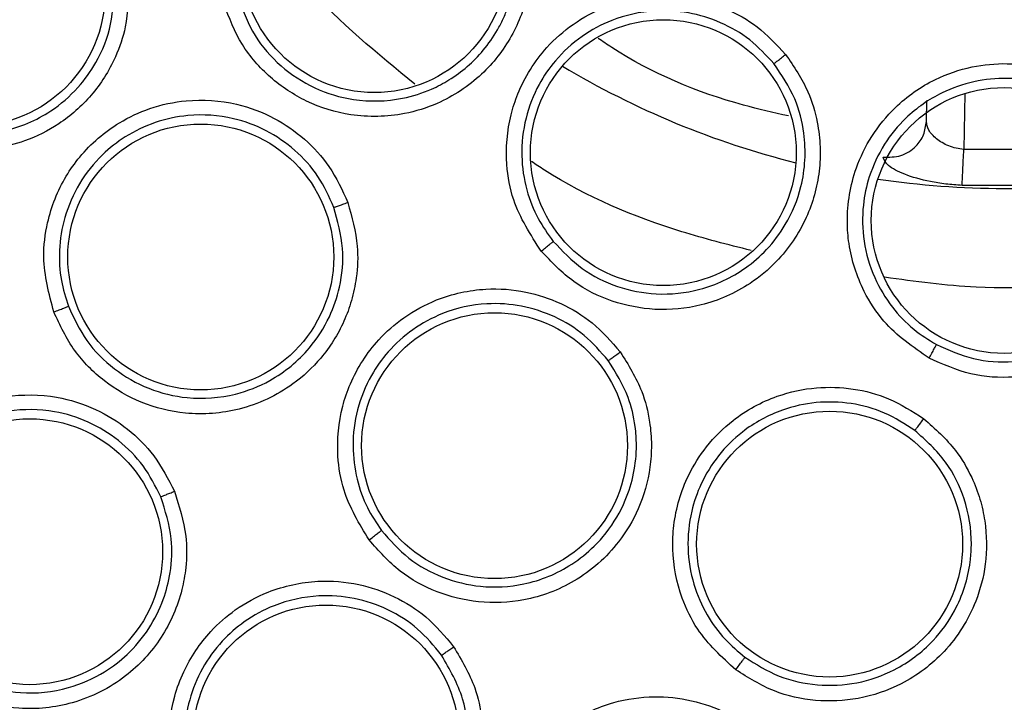
# Model space of a CAD drawing. Units: inches. Extents: x 0.4 to 10.6, y 0.4 to 8.1.
# Drawn here: x 8 to 8, y 2.5 to 2.6 of the extents above; entities that cross this region are included whole.
import ezdxf

# ---------------------------------------------------------------- set-up
doc = ezdxf.new("R2010")
doc.units = ezdxf.units.IN
doc.header["$MEASUREMENT"] = 0

msp = doc.modelspace()

# ---------------------------------------------------------------- linework, layer by layer
at = {"color": 7, "linetype": 'Continuous', "lineweight": 25}
for p, q in [((8.031397489672905, 2.573801860659376), (8.031416518799789, 2.574892038608391)), ((8.037524089494347, 2.572354713679438), (8.033340433746789, 2.572354713338691)), ((8.037617680604123, 2.570489944761296), (8.033246843391824, 2.570489944724391))]:
    msp.add_line(p, q, dxfattribs=at)
at = {"color": 1, "linetype": 'Continuous', "lineweight": 25}
msp.add_line((8.033391056075398, 2.575254864602082), (8.033340433746789, 2.572354713338688), dxfattribs=at)
at = {"color": 7, "linetype": 'Continuous', "lineweight": 25}
for centre, radius in [((8.035432261623619, 2.614835831723944), 0.1089800676521701), ((8.00279121040551, 2.582194780505833), 0.00688976377952466), ((7.981943109831494, 2.580460441165282), 0.006889763779544644), ((8.017767051999684, 2.572188243067643), 0.006889763779517111), ((8.03543226162362, 2.568674414401109), 0.006889763779518887), ((7.993794462988975, 2.566783250520006), 0.006889763779543756), ((8.009019062962203, 2.556998994223943), 0.006889763779526881), ((8.026383503205844, 2.551900334533392), 0.006889763779547309), ((7.984927132988778, 2.55150440356725), 0.00688976377952244), ((8.000285970551376, 2.54185380630229), 0.006889763779508229)]:
    msp.add_circle(centre, radius, dxfattribs=at)
at = {"color": 1, "linetype": 'Continuous', "lineweight": 25}
for radius, start, end in [(0.0444994889336644, 239.0396728478805, 255.9603271523312), (0.04449948893366408, 261.5396728477294, 278.4603271524595)]:
    msp.add_arc((8.03543226162354, 2.614835831723942), radius, start, end, dxfattribs=at)
at = {"color": 7, "linetype": 'Continuous', "lineweight": 25}
for points, knots in [([(7.982923194854131, 2.710953033723943), (7.987099797302514, 2.713038459693331), (7.995526444411369, 2.717245982179097), (8.009170157364519, 2.721468205825576), (8.022214990472186, 2.723813348737949), (8.034356432796379, 2.724541193846429), (8.045329108701733, 2.72409528755322), (8.056179991837933, 2.722565110626036), (8.067852324914933, 2.719703861966912), (8.080113634089088, 2.715166028674895), (8.092557533535736, 2.708631969999854), (8.104111327700327, 2.700540106445015), (8.114647554448647, 2.6909302948374), (8.123993017594554, 2.679827173462256), (8.131834499386676, 2.667500950588948), (8.137969879865594, 2.654242704512553), (8.142263681106598, 2.640379795681157), (8.144657318170488, 2.626321663924597), (8.14522384166752, 2.612227439551256), (8.143998839650115, 2.598225868939907), (8.141192457607705, 2.585456548298523), (8.137293496955778, 2.574088378932112), (8.132718521240083, 2.564131196472342), (8.127165051107147, 2.554656778343195), (8.119992778990374, 2.544833559536196), (8.11097111122513, 2.535123707193924), (8.100046684546697, 2.525923967051863), (8.091952936627868, 2.521106414965956), (8.087941327852953, 2.518718629428865)], [0, 0, 0, 0, 0.04067219903777575, 0.08205958615123907, 0.1240759063951411, 0.1560295241603764, 0.1879860672739969, 0.2197271600860468, 0.2514711587897621, 0.2926691926133548, 0.3334593902139477, 0.373757519971296, 0.415404731781593, 0.4575165439012883, 0.4999999947922191, 0.5424808493973772, 0.5845925981656934, 0.6262424689564428, 0.6665378828108148, 0.7073281668329924, 0.7485288309849812, 0.780269923677101, 0.8120139222584005, 0.8439675400499921, 0.8759240831870438, 0.9179377200855917, 0.9593264127452693, 1, 1, 1, 1]), ([(8.087941327852953, 2.518718629428865), (8.083958935818908, 2.516721991743858), (8.075870652369625, 2.512666797929737), (8.062714735410681, 2.508475941526501), (8.049926987502658, 2.506025658444231), (8.037846380018832, 2.505149204693501), (8.026693181937121, 2.505470147593097), (8.01555000914352, 2.506929729525309), (8.004542665054673, 2.509555881717843), (7.993860942569627, 2.513293382741018), (7.983696279231902, 2.518085844507674), (7.974136283825607, 2.523841374979547), (7.96444930622719, 2.531108428054354), (7.95499016943317, 2.540067343649834), (7.946268596396146, 2.550748067426786), (7.939077047155304, 2.56219638754109), (7.933329233275756, 2.574433412998537), (7.929053771120986, 2.587543110526537), (7.926625925321689, 2.600343201994747), (7.925744715726937, 2.612421210558201), (7.926066828851725, 2.623575050109986), (7.927526093895238, 2.634718041767569), (7.930152319807672, 2.645725456246662), (7.933889844882009, 2.65640707962871), (7.93868213772168, 2.666572066802644), (7.944438306775606, 2.676130889509965), (7.95170276007017, 2.685822626637173), (7.960674002992494, 2.695259355106113), (7.97130849113254, 2.704065563727217), (7.979091236033632, 2.708680698411953), (7.982923194854131, 2.710953033723943)], [0, 0, 0, 0, 0.03881419698808508, 0.07883207489674167, 0.1199756739539031, 0.1521380528694975, 0.1843034458569384, 0.2171501812825434, 0.2499999949178907, 0.282846730430896, 0.3156965441548575, 0.3478589233116042, 0.3800243165431857, 0.4211652453471824, 0.4611837684607193, 0.499999994939509, 0.538813516753294, 0.578832074895816, 0.6199756739528393, 0.6521380528684546, 0.6843034458558844, 0.7171501812804197, 0.749999994916819, 0.7828467304293756, 0.8156965441538141, 0.8478589233117372, 0.8800243165421359, 0.9211652453460578, 0.9611844487649069, 1, 1, 1, 1]), ([(8.010593224826179, 2.584474735195597), (8.01074796802967, 2.583731105772173), (8.011015276682741, 2.582446535108796), (8.010824247481082, 2.580703222335777), (8.010445056918899, 2.579357286251762), (8.00973701413569, 2.577828692089316), (8.008380487246122, 2.576092505550862), (8.006382931794697, 2.57478107838169), (8.00404354984173, 2.574050855947745), (8.001679888285636, 2.573998185180995), (7.999276154690969, 2.574736432551689), (7.99734872218023, 2.576021836351673), (7.995820533017584, 2.577751881440556), (7.995270933981993, 2.57917334092127), (7.994991159435627, 2.579896937863115)], [0, 0, 0, 0, 0.08896212240376306, 0.1536761846586046, 0.2043925858635868, 0.2534380337424293, 0.3515924943954533, 0.4600310432234357, 0.529452330779022, 0.6387599200777017, 0.7329807958096505, 0.8215250213303004, 0.9091469362907812, 1, 1, 1, 1]), ([(7.995760006537791, 2.580131751835544), (7.996007947189899, 2.579488530159805), (7.99650541673028, 2.578197966516149), (7.997900833336846, 2.576615972733759), (7.999658889661617, 2.575459525903161), (8.001836051984633, 2.574802231539108), (8.003955772577042, 2.574854052735588), (8.005601131881575, 2.575376788630308), (8.007062189487964, 2.576142671164515), (8.008258882355344, 2.577177189749749), (8.009078792459274, 2.578353700749402), (8.009425003010373, 2.579022578989983), (8.009564899447577, 2.579342985685197), (8.009617825212066, 2.579473877414189), (8.009630832953924, 2.579506693458502), (8.009634225047941, 2.579515294097449), (8.009635302944398, 2.57951803122828), (8.009635841542796, 2.579519399934471), (8.00988889971971, 2.58016272876449), (8.010301969479238, 2.581757605864695), (8.01001433610333, 2.583355764825201), (8.009850507463664, 2.584266035434947)], [0, 0, 0, 0, 0.08943165541392709, 0.1794361841685032, 0.2700335372230904, 0.36124388277276, 0.47232808729403, 0.5410021784862851, 0.585046223208544, 0.6873427664306099, 0.7434525127875592, 0.7715426900680933, 0.7855932263436834, 0.7891063398773668, 0.7899846358313999, 0.7902042107243623, 0.7903139982984418, 0.790368892117177, 0.7903963390344438, 0.8806150971292557, 0.9999999999999999, 0.9999999999999999, 0.9999999999999999, 0.9999999999999999]), ([(7.99005128511988, 2.581026484103274), (7.99004224775372, 2.580244671821807), (7.990026863038233, 2.578913757559753), (7.989460388798451, 2.57726710224395), (7.988833443853884, 2.576093219043595), (7.987918798224854, 2.574857783287946), (7.986557126967615, 2.573654821751862), (7.98436255406507, 2.57255699901439), (7.981713888583007, 2.572151501566007), (7.97898464587428, 2.572738350024878), (7.976836706739005, 2.573990606988116), (7.975274459161154, 2.575643261779144), (7.97418011939445, 2.577630094466899), (7.973949918812355, 2.579112666376853), (7.973832364058855, 2.579869759924729)], [0, 0, 0, 0, 0.09156173935268577, 0.1558696731320494, 0.203000440012817, 0.248244396069784, 0.33664901121647, 0.4143479549075771, 0.5353286248386668, 0.6446433172686589, 0.7373935266516226, 0.8242292613595985, 0.9102405143139083, 1, 1, 1, 1]), ([(7.97463942181174, 2.579939547856826), (7.974742783140723, 2.57926864288813), (7.974950054888593, 2.577923268879452), (7.975948663801077, 2.576105173261689), (7.977378943616177, 2.574612049822216), (7.979314379104409, 2.573495251804323), (7.981468668653773, 2.573034192675912), (7.983840024703628, 2.573249414877355), (7.985857297166993, 2.574108735614546), (7.987415006514925, 2.575453366233394), (7.988503416693241, 2.576974282738477), (7.989254491303202, 2.578827786724517), (7.989276168156032, 2.580264520024258), (7.989287026489329, 2.580984206094338)], [0, 0, 0, 0, 0.08810412373894386, 0.176676286010951, 0.265745001988662, 0.3553389910806168, 0.4646603792036477, 0.5476103625437002, 0.6634484897735854, 0.7444157774652397, 0.8136152778638617, 0.9066364730173485, 1, 1, 1, 1]), ([(8.01144009086555, 2.567080363003469), (8.010886427101013, 2.567938869945511), (8.009993540004857, 2.569323374078904), (8.009548698020225, 2.571812717768646), (8.009701167240484, 2.573698530241232), (8.010380272361468, 2.575783997968852), (8.011427041485486, 2.577457695513621), (8.013084590897016, 2.578921186592934), (8.014945057510646, 2.579922548651242), (8.017087767831178, 2.580395604084915), (8.019230165411543, 2.580262327126704), (8.021052090908876, 2.579694433123212), (8.02274098513659, 2.578741720404626), (8.023632739238439, 2.577784683828441), (8.024102672549093, 2.57728034819855)], [0, 0, 0, 0, 0.1188202817642834, 0.1916200827009963, 0.2936304417008248, 0.3380284381148556, 0.4494359046011309, 0.5206482674763027, 0.5966213852380365, 0.6959897263327124, 0.7746894115543705, 0.8467822065660714, 0.9192578483571013, 1, 1, 1, 1]), ([(8.023496352859906, 2.576803314190693), (8.023097648273467, 2.577234448622766), (8.02230088884765, 2.578096014890698), (8.020761987893922, 2.578981975916406), (8.019079304433172, 2.579500649406905), (8.017138031871054, 2.579612488158301), (8.01522424379443, 2.579189439587396), (8.013476770439242, 2.578249497621838), (8.012204790770761, 2.577087779342026), (8.011212894752942, 2.575642035388804), (8.010559230671218, 2.573967875806718), (8.010349911924557, 2.572080159164045), (8.0106184968485, 2.570299776529534), (8.011198531215099, 2.568791206538966), (8.011785424975457, 2.567974423905896), (8.012060543137377, 2.567591540747349)], [0, 0, 0, 0, 0.07614328398575924, 0.1521624814246272, 0.2280508466634887, 0.3038016971258555, 0.4030987083999983, 0.4790155441225701, 0.5601067598961057, 0.6250225704279948, 0.7060519876017697, 0.791786026798141, 0.8693528776228087, 0.9387565542587376, 0.9999999999999999, 0.9999999999999999, 0.9999999999999999, 0.9999999999999999]), ([(8.024255291397733, 2.574090958836033), (8.023474144270493, 2.57426717067527), (8.020270851111642, 2.574989772294674), (8.01690848814183, 2.576402890296212), (8.014616890721163, 2.577955095589035), (8.014382235626128, 2.578114038375939)], [0, 0, 0, 0, 0.2244926894209047, 0.9205895677730447, 1, 1, 1, 1]), ([(8.024102672549093, 2.57728034819855), (8.02453021128807, 2.576652541854137), (8.025268756192288, 2.575568047902529), (8.025759405138338, 2.573884333201229), (8.025924146179046, 2.572495740454286), (8.025854967603557, 2.5708125473512), (8.025266109997915, 2.568689399778033), (8.023922470851533, 2.566713367682814), (8.022040607773638, 2.565143487406929), (8.019877025469397, 2.564190291846826), (8.017373750161356, 2.563952474460918), (8.015101131976055, 2.564402436234856), (8.01302720969522, 2.565415976808928), (8.011975477403102, 2.566518911683513), (8.01144009086555, 2.567080363003469)], [0, 0, 0, 0, 0.08896212247962974, 0.1536761847187074, 0.2043925859674449, 0.2534380339280186, 0.3515924944959273, 0.4600310432979311, 0.5294523308561594, 0.6387599201686316, 0.7329807959166796, 0.8215250214593377, 0.9091469364241929, 1, 1, 1, 1]), ([(8.023496339275725, 2.576803303248353), (8.023511557676315, 2.576814162637005), (8.023541990088788, 2.576835878282666), (8.02368457559836, 2.576947121897335), (8.023877536104447, 2.577099874476292), (8.024027621537597, 2.577220184134868), (8.024102675028463, 2.577280347600912)], [0, 0, 0, 0, 0.2500362394363423, 0.5000003731116193, 0.7499642927217283, 1, 1, 1, 1]), ([(8.012060553549997, 2.567591527874423), (8.012536994019005, 2.567090995929268), (8.01348725630569, 2.56609268310385), (8.015362964616678, 2.56517293666428), (8.017463450493416, 2.564759775519092), (8.019799685339086, 2.565002049417993), (8.021755280484006, 2.565919438204899), (8.023192143175555, 2.567170338688456), (8.02424371026089, 2.568564594742923), (8.025083995146355, 2.570604695345567), (8.025199365211199, 2.572900306913678), (8.024639233826731, 2.575108092343278), (8.023894890981563, 2.576212168119776), (8.02349635712003, 2.576803309131594)], [0, 0, 0, 0, 0.08966881365699716, 0.178844782197355, 0.2675477338175956, 0.366464658283001, 0.4805952398701768, 0.5432670209374144, 0.6139900927140745, 0.7069381965802194, 0.8273343630026528, 0.9075518714082327, 1, 1, 1, 1]), ([(8.031541612803796, 2.561534125351895), (8.03070155780169, 2.56211540439344), (8.0293468108969, 2.563052826324598), (8.02798319990639, 2.565182446345084), (8.027402393908654, 2.566983057325139), (8.027231731275952, 2.5691696605434), (8.027558323515912, 2.571116536652045), (8.028529645698766, 2.573102942813995), (8.02986528805718, 2.574740050482274), (8.031663863788772, 2.575997076458664), (8.033694183946043, 2.576693804666848), (8.035594747250855, 2.576866359726616), (8.0375196694376, 2.576632479785597), (8.038709784846567, 2.5760895528007), (8.03933694750549, 2.575803443126896)], [0, 0, 0, 0, 0.1188202815986596, 0.1916200823971611, 0.2936304409822216, 0.3380284368693685, 0.4494359032424055, 0.5206482668671878, 0.59662138479558, 0.6959897259307659, 0.7746894111149668, 0.8467822060534609, 0.9192578481702612, 1, 1, 1, 1]), ([(8.038959334166057, 2.575130692670994), (8.038425991126633, 2.575376431319725), (8.037360174225322, 2.575867508142264), (8.03559937248924, 2.57609711747976), (8.033846287958143, 2.575932374196173), (8.032009987175188, 2.575292806881911), (8.030403771244115, 2.574169585989276), (8.02914901657857, 2.572632463718308), (8.02841843093725, 2.571072410402786), (8.028055300787635, 2.569357134977631), (8.028092067067721, 2.567560266828878), (8.028621079638091, 2.565736141275239), (8.029550542681564, 2.564194065207481), (8.030663729301917, 2.563022297807977), (8.031518517620947, 2.562492283565934), (8.031919216705148, 2.562243828812082)], [0, 0, 0, 0, 0.07614328785652083, 0.1521624866552617, 0.2280508507420055, 0.3038016975403436, 0.403098708851219, 0.4790155447424038, 0.5601067642635389, 0.6250225738932262, 0.7060519883216836, 0.7917860265197814, 0.869352876891003, 0.9387565536193779, 1, 1, 1, 1]), ([(8.03933694750549, 2.575803443126896), (8.039972192882606, 2.575387037686987), (8.041069537271431, 2.574667724820778), (8.042167167511447, 2.573299938492099), (8.042850759825908, 2.572080089740573), (8.043430977269653, 2.570498548588367), (8.04369943718058, 2.568311669951421), (8.043214271218645, 2.565971865903195), (8.042076423610398, 2.563801327826117), (8.040442306351146, 2.562092722855398), (8.038220590303252, 2.560915046253268), (8.035948771960559, 2.560461063399099), (8.033644852427688, 2.560603797094045), (8.032251103585944, 2.561220295526791), (8.031541612803796, 2.561534125351895)], [0, 0, 0, 0, 0.08896212248829598, 0.1536761847420886, 0.2043925860019252, 0.253438034004409, 0.3515924945363991, 0.4600310433182688, 0.5294523308775579, 0.6387599201864195, 0.7329807959321769, 0.8215250214756877, 0.9091469364390481, 1, 1, 1, 1]), ([(7.986178673545667, 2.563931434875713), (7.985931129887977, 2.56487450154852), (7.985530249258927, 2.566401735833402), (7.985831282696952, 2.568839869066484), (7.986529690718732, 2.570606584377009), (7.987790019712936, 2.572387122843581), (7.989253235819192, 2.5736520749858), (7.991194339346699, 2.574558036117015), (7.99326191364573, 2.575002710085684), (7.9955046455407, 2.574846516484652), (7.997586605569049, 2.574065928534003), (7.999209555809117, 2.572937944871802), (8.00056268313895, 2.571468997337271), (8.001121862827572, 2.570249435016458), (8.001414727482873, 2.569610701696975)], [0, 0, 0, 0, 0.113485328924238, 0.1837820062589298, 0.2854834257651211, 0.3335362445639531, 0.440006284245093, 0.5083741035320405, 0.5841285404938531, 0.6867481768165644, 0.7682347068148008, 0.84295162500293, 0.9177475163267292, 1, 1, 1, 1]), ([(8.031919231251395, 2.562243820903798), (8.032549379720168, 2.561964319567833), (8.033813713215915, 2.561403526487029), (8.035919036660502, 2.561271527511715), (8.037979992250971, 2.561697194365312), (8.040067981829123, 2.562815888310549), (8.041627119818068, 2.564518989814597), (8.042553590424525, 2.566577252045984), (8.04284958517071, 2.568424016239913), (8.042680999418344, 2.570184703814605), (8.042092364208223, 2.57198826743985), (8.040925099274077, 2.573809287187579), (8.039596540103432, 2.57470235755809), (8.03895934003792, 2.575130689627275)], [0, 0, 0, 0, 0.08945092421871331, 0.1794748465158506, 0.270091722148635, 0.3613217236572963, 0.4847235214423322, 0.56355161805987, 0.6535998322573421, 0.725706782427553, 0.7925277328293193, 0.9004926952792017, 1, 1, 1, 1]), ([(8.000693337810386, 2.56935481965025), (8.000442906222053, 2.569905607036979), (7.999942306828156, 2.571006601659111), (7.998709933870265, 2.57236186942439), (7.997213014220296, 2.573391306072748), (7.995328847174322, 2.574086394901002), (7.993328225518251, 2.574225152628054), (7.991415378857048, 2.573813985555783), (7.989912614779879, 2.573092860246015), (7.988559195090266, 2.572028924061903), (7.987443008683239, 2.570623759882909), (7.986695249347248, 2.568905852817254), (7.986418754855516, 2.567183514999539), (7.986500742710004, 2.565609179741819), (7.986794872211312, 2.564668661763477), (7.98693337828592, 2.56422577027283)], [0, 0, 0, 0, 0.07840183662424165, 0.1567210916017357, 0.2349491836558065, 0.3130776009930145, 0.415636837104816, 0.4913450405854535, 0.565742831334165, 0.6307780638520013, 0.7142196944283614, 0.7968559962808579, 0.8720245183420756, 0.9397361314265353, 1, 1, 1, 1]), ([(8.029153823985155, 2.571954845977289), (8.029468330612636, 2.57195394001442), (8.03009740212333, 2.571952127920872), (8.03084611264844, 2.572442408943774), (8.031304731967607, 2.573094242967031), (8.03136657033277, 2.573565987293942), (8.03139748967291, 2.573801860659376)], [0, 0, 0, 0, 0.2795363962395052, 0.5591245707146906, 0.7795611620323637, 1, 1, 1, 1]), ([(8.033340433746789, 2.572354713338688), (8.033207018780706, 2.572371724554617), (8.032931901183161, 2.572406803713988), (8.032416875574922, 2.572575930893747), (8.031885731321118, 2.572896965495736), (8.03147439925235, 2.573357822380783), (8.031423118273436, 2.573653893660393), (8.031397489672901, 2.573801860659376)], [0, 0, 0, 0, 0.1171662473634866, 0.241610798508069, 0.4904904567104338, 0.7453633524567851, 1, 1, 1, 1]), ([(8.033246843441042, 2.570489944443037), (8.03325126628659, 2.570575381559583), (8.033260112145484, 2.570746259034038), (8.033285164454428, 2.571244214740729), (8.03331274342708, 2.571796430161546), (8.033331203805675, 2.57216861889116), (8.033340433999603, 2.572354713349336)], [0, 0, 0, 0, 0.2797385265079673, 0.5594876658916431, 0.7797437224358238, 1, 1, 1, 1]), ([(8.03324684336908, 2.570489944262869), (8.032964821366301, 2.570509772135161), (8.032399263794439, 2.570549534292717), (8.031342726748923, 2.570724390370571), (8.030226994746346, 2.57104516896512), (8.029326548675, 2.571518262757537), (8.029211103583933, 2.57181006445625), (8.029153823873802, 2.571954845984538)], [0, 0, 0, 0, 0.1305815343892039, 0.2618638786749607, 0.5144102879719733, 0.7590678157851296, 1, 1, 1, 1]), ([(8.001414727482873, 2.569610701696975), (8.001626318166393, 2.568858012185394), (8.001986518517638, 2.5675766749264), (8.001906906878965, 2.565837126482271), (8.001636078670549, 2.564534162768946), (8.001106545048486, 2.563091085390778), (8.000138944390226, 2.561553225207499), (7.998342559711354, 2.559881589507423), (7.995915425615142, 2.558746302272455), (7.993131402090014, 2.558540462713232), (7.990717668025337, 2.55913685008771), (7.98875309579178, 2.560282424742911), (7.987143329022025, 2.561880465605864), (7.986504764406477, 2.563238127937546), (7.986178673545667, 2.563931434875713)], [0, 0, 0, 0, 0.09156173939539121, 0.1558696731927468, 0.2030004401134311, 0.2482444238986658, 0.3366490118471047, 0.4143479540697149, 0.5353286250765814, 0.6446433174239288, 0.7373935268025719, 0.8242292614702584, 0.910240514371056, 1, 1, 1, 1]), ([(7.986933378256188, 2.564225770350354), (7.987221568486476, 2.563611161989164), (7.987799479910742, 2.562378680259913), (7.989269855006862, 2.560915571115552), (7.991062859391913, 2.559885885346694), (7.993234536662505, 2.559359603528379), (7.99543144855463, 2.559524142180331), (7.99764614313058, 2.560398774374079), (7.999355493509393, 2.561804620701879), (8.000481634403432, 2.563565587162078), (8.001075566579132, 2.565328804254361), (8.0012625133995, 2.567294771155185), (8.000887894372777, 2.568650650374461), (8.000693337788363, 2.569354819706406)], [0, 0, 0, 0, 0.08810332853512857, 0.1766746916616703, 0.2657426042946521, 0.3553357855832638, 0.4646561874909849, 0.5476053964152384, 0.6634425041967743, 0.7470560931719529, 0.8175961316104903, 0.905269430844581, 1, 1, 1, 1]), ([(8.000693332423424, 2.56935481764225), (8.000711197076859, 2.569359881942722), (8.000746921345632, 2.569370009115456), (8.000916121807265, 2.569428955647114), (8.001145711467835, 2.569511462513451), (8.001325047516389, 2.569577618606908), (8.00141472816732, 2.569610701311542)], [0, 0, 0, 0, 0.2500353188013965, 0.5000001239490428, 0.7499648580807237, 1, 1, 1, 1]), ([(8.011440076733463, 2.567080371442447), (8.011517303319518, 2.567142826018702), (8.011671731741291, 2.567267715155151), (8.011870998696695, 2.56743089065034), (8.012017099666911, 2.567552245439818), (8.012046060433384, 2.567578440912064), (8.0120605431374, 2.567591540747368)], [0, 0, 0, 0, 0.2500400676712287, 0.5000000000284385, 0.7499599323902183, 1, 1, 1, 1]), ([(8.002515215815944, 2.552117081319021), (8.002012006830125, 2.552952206058977), (8.001197093062931, 2.554304635501005), (8.000799031022575, 2.556728818130345), (8.000971407392571, 2.558620733339674), (8.00167904855689, 2.560684223200083), (8.00272661593136, 2.562310171504402), (8.004333852379482, 2.563726306898799), (8.006192396255175, 2.56473547143792), (8.008388286571988, 2.565217455364786), (8.010605829628997, 2.5650550426319), (8.012480828700445, 2.564429988154222), (8.014192995208996, 2.563401763338893), (8.015073114601433, 2.562389140985379), (8.01553406815177, 2.561858790361345)], [0, 0, 0, 0, 0.1134853290922458, 0.1837820063989374, 0.2854834261287931, 0.3335362452928392, 0.4400062848253414, 0.5083741038100207, 0.5841285406854333, 0.6867481769720799, 0.7682347069811549, 0.8429516251217527, 0.917747516306509, 1, 1, 1, 1]), ([(7.986178673555904, 2.563931434865085), (7.986272190471118, 2.563966565880811), (7.986459193723739, 2.564036816425256), (7.986701558891024, 2.564130201613836), (7.986879751671979, 2.564200834337623), (7.986915500881985, 2.564217457419154), (7.98693337840984, 2.564225770319022)], [0, 0, 0, 0, 0.2500408772343976, 0.4999999970434797, 0.7499591185686098, 1, 1, 1, 1]), ([(8.014913990132985, 2.561410034378401), (8.014518528055206, 2.561867956263773), (8.013728020438688, 2.562783317706746), (8.012163744212426, 2.563736488023368), (8.010437434498284, 2.564302494270346), (8.008433760285081, 2.564438595925824), (8.006475085281354, 2.564008092733989), (8.004755561594708, 2.563074669688794), (8.003516834539154, 2.56195937754215), (8.002517983262273, 2.560557235898186), (8.00184289066575, 2.558894524580844), (8.00160941117893, 2.557035536564948), (8.001829355310926, 2.555305068010997), (8.002351563586156, 2.55381760306202), (8.002898753299203, 2.552998048547695), (8.003156425847335, 2.552612118960563)], [0, 0, 0, 0, 0.07840183474595941, 0.1567210890710311, 0.2349491816991969, 0.3130776008367121, 0.4156368369133591, 0.4913450403008481, 0.5657428172260399, 0.6307780531840458, 0.7142196940577179, 0.7968559984424185, 0.8720245214107942, 0.9397361337754235, 1, 1, 1, 1]), ([(8.031541596518128, 2.561534127740479), (8.031589044248717, 2.561621381580209), (8.031683924503387, 2.561795861295712), (8.031805578606413, 2.562022871958374), (8.031894117835138, 2.562190899585286), (8.031910849521298, 2.562226183851508), (8.031919216705175, 2.562243828812132)], [0, 0, 0, 0, 0.250040067634181, 0.5000000000021644, 0.7499599323742665, 1, 1, 1, 1]), ([(8.01553406815177, 2.561858790361344), (8.015949145066422, 2.561196202048707), (8.016655749194594, 2.560068248119057), (8.017069449815365, 2.55837673442093), (8.017176679404573, 2.557050248191844), (8.017075157300964, 2.555516438720135), (8.016580016367351, 2.55376826802835), (8.015327352316362, 2.551658245785776), (8.013318381552187, 2.549885143028965), (8.010705122374151, 2.54890329139804), (8.008221139759215, 2.548795493423913), (8.006013400827808, 2.549341180297404), (8.004018620784436, 2.550420965569185), (8.003023424842203, 2.551543728595228), (8.002515215815944, 2.552117081319021)], [0, 0, 0, 0, 0.09156173925186943, 0.1558696729552084, 0.203000439771458, 0.2482444920037355, 0.3366490114633192, 0.4143479703942363, 0.5353286252458904, 0.6446433175755475, 0.7373935268984291, 0.8242292615282781, 0.910240514402318, 0.9999999999999999, 0.9999999999999999, 0.9999999999999999, 0.9999999999999999]), ([(8.014913985530116, 2.56141003093418), (8.014929699761218, 2.561419923149381), (8.014961123791776, 2.561439704790034), (8.015106863288846, 2.561543932851693), (8.01530390808461, 2.561687780492368), (8.015457341437818, 2.561801781602664), (8.01553406891732, 2.561858790184377)], [0, 0, 0, 0, 0.2500353187602625, 0.5000001239086047, 0.7499648580768266, 1, 1, 1, 1]), ([(8.003156425796936, 2.552612119026617), (8.003606153304824, 2.55210349976691), (8.00450404608312, 2.551088028059751), (8.006309924569141, 2.550105100028381), (8.008360149336658, 2.549602293818158), (8.01070845629382, 2.549727171648133), (8.012737888725304, 2.550563683978901), (8.014072207923274, 2.551637511923178), (8.015047237193262, 2.552728785226522), (8.01604137966801, 2.554411567785447), (8.01643886776339, 2.556385724448528), (8.016311209993471, 2.558193919590602), (8.01595688016967, 2.559736302300266), (8.015297953455503, 2.560793812423261), (8.01491399009598, 2.56141003442614)], [0, 0, 0, 0, 0.08812179826388715, 0.1759374841064795, 0.2634752955234985, 0.3611319824045238, 0.4782323688327361, 0.5433647030962343, 0.5835191219599052, 0.6690440714582814, 0.795980982888905, 0.8384353052970528, 0.9058545941079786, 1, 1, 1, 1]), ([(8.021518501372537, 2.545383827917643), (8.020800394058282, 2.546043353883217), (8.019637466619269, 2.547111412691261), (8.018572557717821, 2.54932525185585), (8.018204937524347, 2.551189095244056), (8.018302561976704, 2.553368364821923), (8.01884961293999, 2.555223584629523), (8.019992773573117, 2.557035167421422), (8.021491718856005, 2.55852706602241), (8.0234628696209, 2.559608180006888), (8.025636343557538, 2.560077100205908), (8.02761149018819, 2.560005613109117), (8.029543986328944, 2.559501411671582), (8.030673743386675, 2.558777765925316), (8.03126544211679, 2.558398763850322)], [0, 0, 0, 0, 0.1134853290533875, 0.1837820064802567, 0.2854834262764919, 0.3335362455597787, 0.440006285043089, 0.5083741039225766, 0.5841285406711021, 0.6867481769756207, 0.7682347069876527, 0.8429516251296637, 0.9177475162986592, 0.9999999999999999, 0.9999999999999999, 0.9999999999999999, 0.9999999999999999]), ([(7.977434580534053, 2.548340927952879), (7.977153018672053, 2.549250649440412), (7.976694451631726, 2.550732271585885), (7.976870792019289, 2.55316686873611), (7.977497771806147, 2.555012642937753), (7.978683384870388, 2.556834434606277), (7.980056026945033, 2.558129164087397), (7.981872841172184, 2.559110623416645), (7.983902926269661, 2.559678527032446), (7.986176809381293, 2.559654415735734), (7.988332178424968, 2.558979253397597), (7.990043346381643, 2.557912809945451), (7.991486303584916, 2.556482890142762), (7.992104174323874, 2.555270097809231), (7.992426664881495, 2.554637094737132)], [0, 0, 0, 0, 0.1108555693870882, 0.1805454403395309, 0.2836819870274253, 0.3364937813127508, 0.4355800776906893, 0.5017965474499415, 0.5780887072523888, 0.6814238634872195, 0.7644895161766886, 0.840761235414832, 0.9168871500976984, 0.9999999999999999, 0.9999999999999999, 0.9999999999999999, 0.9999999999999999]), ([(8.030796910785202, 2.557793489472107), (8.030288456177708, 2.558121447771752), (8.029272082528395, 2.558777018925834), (8.027502631343392, 2.559250871593776), (8.025686786936502, 2.559307592941936), (8.02372593137144, 2.558873681262621), (8.021967883252215, 2.557908793968908), (8.020580988019656, 2.556528735312758), (8.01970665222193, 2.555109630596506), (8.019143290389112, 2.553482876617748), (8.01896398369619, 2.55169732123225), (8.01926369921218, 2.54984785652584), (8.01996226338512, 2.548249449532242), (8.020882385859393, 2.546969360429786), (8.021638305738765, 2.546337164783131), (8.021994269671785, 2.546039462797824)], [0, 0, 0, 0, 0.07840183751317345, 0.1567210927617212, 0.2349491844687155, 0.3130776008409047, 0.4156368369327953, 0.4913450401947653, 0.5657428169185241, 0.6307780529119721, 0.7142196939110359, 0.7968559976222178, 0.8720245203901091, 0.9397361330279159, 1, 1, 1, 1]), ([(7.991720665392084, 2.554357453360899), (7.991443186085731, 2.554906042184306), (7.990888225978424, 2.55600322278602), (7.989571297716937, 2.557322377395263), (7.987995596149775, 2.558292103701461), (7.986047719282737, 2.558890446004765), (7.984020017986207, 2.558911443077682), (7.982186589820901, 2.558398203616163), (7.980701899016777, 2.557594584709329), (7.979430508439727, 2.556480685602783), (7.978408902406194, 2.555026052242541), (7.97777008782159, 2.553387608804798), (7.977547647059119, 2.551704556803566), (7.977672243249369, 2.55010651568856), (7.978015167003717, 2.549139070574777), (7.978180988127028, 2.548671261525461)], [0, 0, 0, 0, 0.07961401295524179, 0.1592284547405216, 0.2388339561140574, 0.3184211574855474, 0.4217044851548524, 0.4979566628284721, 0.5641359197611355, 0.6401186889169653, 0.7160351733526308, 0.7936322899026188, 0.8668139269021393, 0.9355977415666169, 1, 1, 1, 1]), ([(8.03126544211679, 2.558398763850322), (8.03185037819925, 2.557879955700987), (8.032846141239967, 2.55699676521946), (8.033719638554789, 2.555490322644605), (8.034196239282817, 2.554247777649449), (8.03453095331996, 2.552747496059965), (8.034548385414858, 2.550930640895232), (8.033940925023737, 2.54855317401715), (8.032512872342163, 2.546285902069808), (8.030282088420842, 2.544607582383778), (8.027929094755043, 2.543804332212677), (8.025657047003738, 2.543705922999369), (8.023438858902901, 2.54417997489883), (8.022167656491115, 2.544976879036082), (8.021518501372537, 2.545383827917643)], [0, 0, 0, 0, 0.09156173908407451, 0.1558696727006703, 0.2030004394476048, 0.248244598717722, 0.3366490114237437, 0.4143480195036405, 0.5353286256692422, 0.6446433178923309, 0.737393527180969, 0.8242292617307374, 0.910240514503675, 1, 1, 1, 1]), ([(8.030796907339113, 2.557793484870597), (8.03080919807434, 2.557807403592115), (8.030833776078628, 2.557835237109867), (8.030944247663678, 2.557976302763775), (8.031092784197103, 2.558169837498345), (8.03120788459707, 2.558322447933594), (8.031265442901022, 2.558398763896188)], [0, 0, 0, 0, 0.2500353187826743, 0.5000001239208453, 0.7499648580569933, 1, 1, 1, 1]), ([(8.021994269604766, 2.546039462847046), (8.022568993104588, 2.54567822912126), (8.023721493225603, 2.544953842676626), (8.025749466827433, 2.544517936733515), (8.027814532753304, 2.544621100488343), (8.029925975164547, 2.545352383945501), (8.031685254438926, 2.546678865238828), (8.033075257276078, 2.548610921044204), (8.033636920900767, 2.550357465109313), (8.033724241965974, 2.551534712398012), (8.033728781088366, 2.551840247280426), (8.033729058761317, 2.551881161628319), (8.033729117134099, 2.551896254137819), (8.033729125749726, 2.551898797413233), (8.033729129173466, 2.551899871293643), (8.03372913016509, 2.551900188272378), (8.033731580879541, 2.552689831113914), (8.033484054414593, 2.554194088293197), (8.032474836457242, 2.556275554368732), (8.031370447246605, 2.557274639828061), (8.030796910736203, 2.557793489507519)], [0, 0, 0, 0, 0.08812104840209452, 0.1767102249668245, 0.2657960503446154, 0.3554072494608983, 0.464749637518825, 0.5477155353119777, 0.6635759341623365, 0.6983731865076648, 0.7018506772329209, 0.703516545478191, 0.7037213626367698, 0.7038234864949646, 0.7038489878009355, 0.7038617340051144, 0.7038649200927423, 0.807066456955971, 0.8998048605046955, 1, 1, 1, 1]), ([(7.992426664881495, 2.554637094737132), (7.992673674457602, 2.553872257748282), (7.993089828058538, 2.552583685572032), (7.993065650713979, 2.550833732484475), (7.992756016333518, 2.549028491808975), (7.991862902919657, 2.546975993443524), (7.989906004962286, 2.54485335826892), (7.987283860532741, 2.543532618317982), (7.984510729858742, 2.543246011054368), (7.982097695290833, 2.543764516892834), (7.98011760471403, 2.544831982231009), (7.978469916988329, 2.546352116950795), (7.977784839389781, 2.547668104482816), (7.977434580534053, 2.548340927952879)], [0, 0, 0, 0, 0.09414669739612692, 0.1586152559550863, 0.204087571787479, 0.3101755744711032, 0.4174029734805052, 0.5390314026793454, 0.6481536183251142, 0.7402108212247097, 0.8260632819356285, 0.9110715691663316, 1, 1, 1, 1]), ([(7.991720659199014, 2.554357447951699), (7.991741685183699, 2.554363976635792), (7.991783738731978, 2.554377034494237), (7.991972261620863, 2.554450875488655), (7.992194998297559, 2.554540945925663), (7.992349447907792, 2.554605044553675), (7.992426672815746, 2.55463709391036)], [0, 0, 0, 0, 0.2796666759805922, 0.5593543530178282, 0.7796768831117079, 1, 1, 1, 1]), ([(7.978180993005368, 2.548671249994304), (7.978490657939025, 2.548074774610092), (7.979111459856942, 2.546878988383555), (7.980618594235333, 2.545486134850409), (7.982425603564372, 2.544528684759984), (7.98459523359565, 2.544073887358063), (7.986823889652712, 2.544304805829857), (7.988682553885075, 2.545124333104302), (7.990083788656214, 2.54619934751615), (7.991142720431431, 2.547464743476633), (7.991876020463402, 2.54893517718822), (7.992272520960008, 2.550515388860741), (7.992357018941655, 2.552355065234874), (7.991950203073989, 2.553635176980389), (7.991720666448408, 2.554357450996192)], [0, 0, 0, 0, 0.08720115010450061, 0.1748168273044849, 0.2628850722591965, 0.3514441136929604, 0.4604594879606969, 0.5496432133886378, 0.6133824062161056, 0.6898220342594853, 0.7631869776115899, 0.8260225342775619, 0.9018371612737527, 1, 1, 1, 1]), ([(8.002515215828739, 2.552117081311935), (8.002595047100934, 2.552177136034304), (8.002754683542392, 2.552297225842572), (8.00296092156953, 2.55245511043311), (8.00311199675297, 2.55257308474306), (8.003141614605518, 2.552599106189272), (8.003156425953344, 2.552612119039888)], [0, 0, 0, 0, 0.2500408772514963, 0.4999999970672827, 0.7499591185862077, 1, 1, 1, 1]), ([(7.993685211578147, 2.537102395856225), (7.993208276984537, 2.537926655318743), (7.992431515233193, 2.539269089338512), (7.992061685567786, 2.541681885485789), (7.99226222226488, 2.543620898408101), (7.993012722755451, 2.545660837683968), (7.994062845416395, 2.547228547187707), (7.99561571306915, 2.548589678476081), (7.997468529250324, 2.549595079992174), (7.999690766633334, 2.550077559808456), (8.001942333828937, 2.549898939930709), (8.003847905223232, 2.549240005134219), (8.005572871564802, 2.548167024591403), (8.006445122676102, 2.5471221286687), (8.006900384157085, 2.546576757205046)], [0, 0, 0, 0, 0.1108555694513395, 0.1805454404585967, 0.2836819873415481, 0.3364937820458455, 0.4355800781634966, 0.5017965476870532, 0.5780887074300805, 0.6814238636841968, 0.764489516391098, 0.8407612355853529, 0.9168871500667591, 1, 1, 1, 1]), ([(8.006274311608953, 2.546147027356206), (8.005881716773677, 2.546620116976027), (8.005096524999054, 2.547566298751142), (8.003519075329866, 2.548559335288005), (8.001767095505862, 2.549154121918067), (7.999734912325659, 2.549304019138678), (7.997753377470588, 2.548873283791704), (7.996080123702908, 2.547964936169402), (7.994811479226724, 2.546851090884609), (7.993819830933903, 2.545482208537387), (7.993147525065313, 2.543836717136568), (7.992889314859279, 2.542097203267222), (7.993046965459584, 2.540406851159087), (7.993524035367614, 2.538876601538222), (7.994073638094136, 2.538009720014422), (7.994339399039231, 2.537590538591308)], [0, 0, 0, 0, 0.0796140161272233, 0.1592284589376046, 0.2388339591882145, 0.3184211572899258, 0.4217044849847019, 0.4979566625933975, 0.5641359192943268, 0.6401186885304672, 0.7160351730451225, 0.7936322905459567, 0.8668139279135076, 0.9355977423635033, 1, 1, 1, 1]), ([(8.006900384157085, 2.546576757205046), (8.007311392928438, 2.545886061077883), (8.00800384697377, 2.544722398984308), (8.00836967700128, 2.543010940908872), (8.00846950964211, 2.541182061253931), (8.008055512299189, 2.538982286876666), (8.006620008620612, 2.536477419836675), (8.004357499114233, 2.534606311566912), (8.001717672732115, 2.5337098105184), (7.999249759575389, 2.533678365627027), (7.99708178061943, 2.534278455776071), (7.995137142067607, 2.535393832533152), (7.99417640602005, 2.536524381403038), (7.993685211578147, 2.537102395856225)], [0, 0, 0, 0, 0.09414669739792765, 0.1586152559553358, 0.204087571800722, 0.3101755745506514, 0.4174029734956961, 0.5390314026849456, 0.6481536183303658, 0.7402108212273004, 0.8260632819412747, 0.9110715691679031, 1, 1, 1, 1]), ([(8.006274306774802, 2.546147020704652), (8.00629335282529, 2.546158064422671), (8.006331446356496, 2.546180152688019), (8.006498811415906, 2.546294092623899), (8.006695921061322, 2.546431468380377), (8.006832235010847, 2.546528328193458), (8.006900392076377, 2.546576758164495)], [0, 0, 0, 0, 0.2796666759462738, 0.5593543529661367, 0.7796768830678895, 1, 1, 1, 1]), ([(7.994339406361109, 2.537590528434901), (7.994774035570797, 2.53707791483482), (7.995645360068017, 2.536050250845833), (7.997424647464662, 2.53502768811137), (7.999399400481382, 2.534496340384765), (8.001615849351783, 2.534535735242239), (8.003737183488486, 2.53525678056545), (8.005367062903282, 2.536469370150387), (8.006493464919135, 2.537829186422692), (8.007352039035867, 2.539505173708184), (8.007750608767923, 2.541613627136152), (8.007489928379393, 2.544025806867817), (8.006696533697667, 2.545410260921767), (8.006274313164933, 2.546147025285925)], [0, 0, 0, 0, 0.08724819254010549, 0.1749111329927798, 0.2630268825408339, 0.3516336905324011, 0.4607078701429628, 0.549939687079904, 0.6137132662881163, 0.6901941397212642, 0.7936200448712769, 0.8901708612275144, 1, 1, 1, 1]), ([(8.021518501386849, 2.545383827914298), (8.021578179561088, 2.545463941066877), (8.021697516396223, 2.545624141176944), (8.02185091910481, 2.545833734298869), (8.021962637477815, 2.545989492618078), (8.021983724510688, 2.546022804326228), (8.021994269751199, 2.546039462903865)], [0, 0, 0, 0, 0.250040877222038, 0.4999999970358355, 0.7499591185733862, 1, 1, 1, 1]), ([(8.01202921403189, 2.529761742820596), (8.011380822198957, 2.530459208446287), (8.010324815814707, 2.531595139092105), (8.009427360898833, 2.533865146559765), (8.009191398755952, 2.535800167992786), (8.009469153439165, 2.537955963801787), (8.01014409914954, 2.539718041830338), (8.011355152962292, 2.541390592276151), (8.012937792289174, 2.542783076664414), (8.014996951681912, 2.543747954042441), (8.01723181404898, 2.544074833373347), (8.019236235576424, 2.543856448974462), (8.021156714043137, 2.543194211415409), (8.022239607214786, 2.542369607346867), (8.022804810907381, 2.541939214694416)], [0, 0, 0, 0, 0.1108555694473692, 0.1805454404581334, 0.2836819873315999, 0.3364937820238604, 0.4355800781263834, 0.5017965476653415, 0.5780887074095984, 0.6814238636679519, 0.7644895163657662, 0.8407612355574633, 0.9168871500687343, 1, 1, 1, 1])]:
    msp.add_open_spline(points, degree=3, knots=knots, dxfattribs=at)
at = {"color": 1, "linetype": 'Continuous', "lineweight": 25}
for points, knots in [([(8.004886526828665, 2.575730488872799), (8.002940953186126, 2.577331292544843), (7.999767779354527, 2.579942156616291), (7.997295140138116, 2.583213514617456), (7.996338554545698, 2.584479099143814)], [0, 0, 0, 0, 0.6131317557089374, 1, 1, 1, 1]), ([(8.022311933029997, 2.56711776397534), (8.021109506642096, 2.567422421477113), (8.01739088870381, 2.568364603769954), (8.013546515631013, 2.5699951998053), (8.011155235709438, 2.571578864850841), (8.010929588082162, 2.571728303758726)], [0, 0, 0, 0, 0.3020570737059435, 0.9341402217818285, 1, 1, 1, 1]), ([(8.04143527808602, 2.565583612777207), (8.03894868561358, 2.565341906075326), (8.034868721220711, 2.564945317270316), (8.030816741883397, 2.56550881639537), (8.029234299127399, 2.565728882944142)], [0, 0, 0, 0, 0.6094642582636177, 1, 1, 1, 1])]:
    msp.add_open_spline(points, degree=3, knots=knots, dxfattribs=at)

doc.saveas('drawing.dxf')
